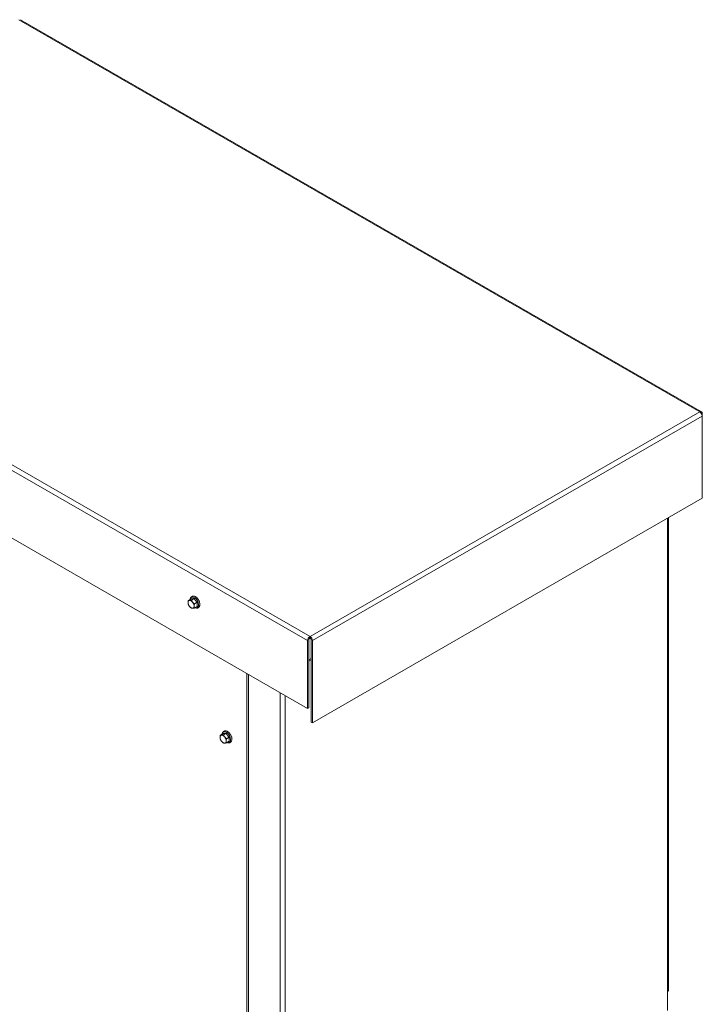
# Model space of a CAD drawing. Units: inches. Extents: x -64 to 287, y 46 to 257.
# Drawn here: x -47 to -17, y 196 to 239 of the extents above; entities that cross this region are included whole.
import ezdxf

# ---------------------------------------------------------------- set-up
doc = ezdxf.new("R2010")
doc.units = ezdxf.units.IN
doc.header["$MEASUREMENT"] = 0
doc.layers.add('Visible (ANSI)', color=7, linetype='Continuous', lineweight=50)
doc.layers.add('Visible Narrow (ANSI)', color=7, linetype='Continuous', lineweight=35)

msp = doc.modelspace()

# ---------------------------------------------------------------- linework, layer by layer
at = {"layer": 'Visible (ANSI)', "lineweight": 0}
for p, q in [((-17.341, 222.009), (-46.828, 238.989)), ((-63.887, 226.135), (-34.4, 209.155)), ((-17.31, 221.94), (-17.31, 221.818)), ((-17.31, 218.262), (-17.31, 221.818)), ((-34.189, 208.542), (-17.31, 218.262)), ((-18.768, 196.959), (-18.768, 217.422)), ((-39.444, 213.91), (-39.563, 213.841)), ((-39.311, 213.922), (-39.43, 213.854)), ((-39.179, 213.757), (-39.298, 213.689)), ((-39.179, 213.58), (-39.298, 213.512)), ((-34.4, 209.155), (-34.4, 212.098)), ((-34.347, 212.129), (-34.347, 209.185)), ((-34.294, 212.281), (-34.294, 212.22)), ((-34.241, 212.129), (-34.241, 208.572)), ((-34.189, 212.098), (-34.189, 208.542)), ((-34.347, 211.264), (-34.241, 211.325)), ((-34.241, 211.264), (-34.347, 211.203)), ((-37.027, 210.668), (-37.027, 161.561)), ((-36.953, 161.604), (-36.953, 210.625)), ((-34.4, 209.155), (-34.347, 209.185)), ((-34.241, 208.572), (-34.189, 208.542)), ((-38.058, 208.071), (-38.177, 208.003)), ((-37.925, 208.083), (-38.044, 208.015)), ((-37.793, 207.919), (-37.911, 207.85)), ((-37.793, 207.742), (-37.911, 207.673)), ((-18.812, 196.899), (-18.812, 196.081))]:
    msp.add_line(p, q, dxfattribs=at)
at = {"layer": 'Visible (ANSI)', "lineweight": 0, "flags": 128}
for points in [[(-39.575, 213.746), (-39.575, 213.75), (-39.575, 213.753), (-39.574, 213.757), (-39.574, 213.76), (-39.574, 213.764), (-39.574, 213.768), (-39.574, 213.771), (-39.573, 213.775), (-39.573, 213.779), (-39.573, 213.783), (-39.572, 213.786), (-39.572, 213.79), (-39.571, 213.794), (-39.571, 213.798), (-39.57, 213.802), (-39.569, 213.806), (-39.569, 213.81), (-39.568, 213.815), (-39.567, 213.819), (-39.566, 213.823), (-39.566, 213.828), (-39.565, 213.832), (-39.564, 213.837), (-39.563, 213.841)], [(-39.563, 213.664), (-39.564, 213.668), (-39.565, 213.671), (-39.566, 213.675), (-39.566, 213.678), (-39.567, 213.682), (-39.568, 213.685), (-39.569, 213.688), (-39.569, 213.692), (-39.57, 213.695), (-39.571, 213.698), (-39.571, 213.702), (-39.572, 213.705), (-39.572, 213.708), (-39.573, 213.712), (-39.573, 213.715), (-39.573, 213.718), (-39.574, 213.722), (-39.574, 213.725), (-39.574, 213.729), (-39.574, 213.732), (-39.574, 213.736), (-39.575, 213.739), (-39.575, 213.743), (-39.575, 213.746)], [(-39.563, 213.841), (-39.561, 213.841), (-39.559, 213.841), (-39.557, 213.841), (-39.555, 213.84), (-39.552, 213.84), (-39.55, 213.84), (-39.548, 213.84), (-39.546, 213.84), (-39.544, 213.84), (-39.542, 213.839), (-39.54, 213.839), (-39.537, 213.839), (-39.535, 213.839), (-39.533, 213.839), (-39.531, 213.839), (-39.528, 213.839), (-39.526, 213.839), (-39.523, 213.84), (-39.521, 213.84), (-39.519, 213.84), (-39.516, 213.84), (-39.514, 213.84), (-39.511, 213.84), (-39.508, 213.841)], [(-39.508, 213.575), (-39.511, 213.578), (-39.514, 213.582), (-39.516, 213.585), (-39.519, 213.588), (-39.521, 213.592), (-39.523, 213.595), (-39.526, 213.599), (-39.528, 213.602), (-39.531, 213.606), (-39.533, 213.609), (-39.535, 213.613), (-39.537, 213.616), (-39.54, 213.62), (-39.542, 213.624), (-39.544, 213.628), (-39.546, 213.631), (-39.548, 213.635), (-39.55, 213.639), (-39.552, 213.643), (-39.555, 213.647), (-39.557, 213.651), (-39.559, 213.656), (-39.561, 213.66), (-39.563, 213.664)], [(-39.508, 213.841), (-39.506, 213.841), (-39.503, 213.841), (-39.5, 213.841), (-39.497, 213.842), (-39.495, 213.842), (-39.492, 213.842), (-39.489, 213.843), (-39.486, 213.843), (-39.483, 213.844), (-39.48, 213.844), (-39.477, 213.845), (-39.473, 213.845), (-39.47, 213.846), (-39.467, 213.846), (-39.464, 213.847), (-39.46, 213.848), (-39.457, 213.848), (-39.453, 213.849), (-39.45, 213.85), (-39.446, 213.85), (-39.442, 213.851), (-39.438, 213.852), (-39.434, 213.853), (-39.43, 213.854)], [(-39.481, 213.888), (-39.478, 213.909), (-39.473, 213.928), (-39.467, 213.946), (-39.458, 213.964), (-39.447, 213.979), (-39.434, 213.993), (-39.419, 214.005), (-39.403, 214.015), (-39.385, 214.021), (-39.366, 214.025), (-39.347, 214.027), (-39.328, 214.025), (-39.309, 214.022), (-39.29, 214.016), (-39.271, 214.008), (-39.252, 213.998)], [(-39.444, 213.91), (-39.439, 213.909), (-39.435, 213.909), (-39.43, 213.909), (-39.425, 213.909), (-39.421, 213.909), (-39.416, 213.909), (-39.412, 213.909), (-39.407, 213.909), (-39.402, 213.909), (-39.397, 213.91), (-39.392, 213.91), (-39.387, 213.91), (-39.382, 213.911), (-39.377, 213.911), (-39.371, 213.912), (-39.365, 213.913), (-39.36, 213.914), (-39.354, 213.915), (-39.347, 213.916), (-39.341, 213.917), (-39.334, 213.918), (-39.327, 213.919), (-39.319, 213.92), (-39.311, 213.922)], [(-39.43, 213.854), (-39.428, 213.849), (-39.426, 213.845), (-39.424, 213.841), (-39.422, 213.837), (-39.42, 213.832), (-39.418, 213.828), (-39.416, 213.825), (-39.413, 213.821), (-39.411, 213.817), (-39.409, 213.813), (-39.407, 213.809), (-39.405, 213.806), (-39.403, 213.802), (-39.4, 213.798), (-39.398, 213.795), (-39.396, 213.791), (-39.393, 213.788), (-39.391, 213.784), (-39.388, 213.781), (-39.386, 213.778), (-39.384, 213.774), (-39.381, 213.771), (-39.378, 213.768), (-39.376, 213.764)], [(-39.376, 213.764), (-39.373, 213.761), (-39.37, 213.758), (-39.368, 213.754), (-39.365, 213.751), (-39.362, 213.748), (-39.359, 213.745), (-39.356, 213.742), (-39.353, 213.739), (-39.35, 213.736), (-39.347, 213.732), (-39.344, 213.729), (-39.341, 213.726), (-39.338, 213.723), (-39.334, 213.72), (-39.331, 213.717), (-39.328, 213.714), (-39.324, 213.711), (-39.321, 213.708), (-39.317, 213.705), (-39.313, 213.701), (-39.309, 213.698), (-39.306, 213.695), (-39.302, 213.692), (-39.298, 213.689)], [(-39.311, 213.922), (-39.307, 213.913), (-39.302, 213.905), (-39.297, 213.897), (-39.293, 213.889), (-39.288, 213.882), (-39.284, 213.874), (-39.279, 213.867), (-39.274, 213.86), (-39.269, 213.854), (-39.265, 213.847), (-39.26, 213.84), (-39.255, 213.834), (-39.249, 213.828), (-39.244, 213.821), (-39.239, 213.815), (-39.233, 213.809), (-39.227, 213.803), (-39.221, 213.796), (-39.215, 213.79), (-39.208, 213.784), (-39.201, 213.777), (-39.194, 213.771), (-39.187, 213.764), (-39.179, 213.757)], [(-39.298, 213.689), (-39.299, 213.684), (-39.3, 213.679), (-39.3, 213.675), (-39.301, 213.671), (-39.302, 213.666), (-39.303, 213.662), (-39.304, 213.658), (-39.304, 213.654), (-39.305, 213.65), (-39.305, 213.646), (-39.306, 213.642), (-39.307, 213.638), (-39.307, 213.634), (-39.307, 213.63), (-39.308, 213.626), (-39.308, 213.622), (-39.308, 213.619), (-39.309, 213.615), (-39.309, 213.611), (-39.309, 213.608), (-39.309, 213.604), (-39.309, 213.6), (-39.309, 213.597), (-39.309, 213.593)], [(-39.252, 213.998), (-39.234, 213.986), (-39.215, 213.973), (-39.198, 213.958), (-39.181, 213.941), (-39.164, 213.923), (-39.149, 213.904), (-39.134, 213.884), (-39.121, 213.863), (-39.109, 213.841), (-39.098, 213.818), (-39.088, 213.796), (-39.08, 213.773), (-39.073, 213.749), (-39.068, 213.726), (-39.065, 213.704), (-39.063, 213.681), (-39.063, 213.659), (-39.065, 213.638), (-39.068, 213.617), (-39.074, 213.598), (-39.082, 213.579), (-39.092, 213.562), (-39.105, 213.547), (-39.119, 213.534), (-39.128, 213.528), (-39.136, 213.523), (-39.145, 213.519), (-39.154, 213.515), (-39.173, 213.51), (-39.193, 213.508), (-39.213, 213.509), (-39.233, 213.513), (-39.253, 213.518), (-39.272, 213.526)], [(-39.179, 213.757), (-39.18, 213.748), (-39.182, 213.739), (-39.183, 213.73), (-39.184, 213.722), (-39.185, 213.714), (-39.186, 213.706), (-39.187, 213.699), (-39.187, 213.691), (-39.188, 213.684), (-39.188, 213.677), (-39.188, 213.67), (-39.188, 213.663), (-39.188, 213.656), (-39.188, 213.65), (-39.188, 213.643), (-39.187, 213.636), (-39.187, 213.629), (-39.186, 213.623), (-39.185, 213.616), (-39.184, 213.609), (-39.183, 213.602), (-39.182, 213.595), (-39.18, 213.588), (-39.179, 213.58)], [(-39.43, 213.5), (-39.434, 213.503), (-39.438, 213.506), (-39.442, 213.509), (-39.446, 213.512), (-39.45, 213.515), (-39.453, 213.519), (-39.457, 213.522), (-39.46, 213.525), (-39.464, 213.528), (-39.467, 213.531), (-39.47, 213.534), (-39.473, 213.537), (-39.477, 213.54), (-39.48, 213.543), (-39.483, 213.546), (-39.486, 213.55), (-39.489, 213.553), (-39.492, 213.556), (-39.495, 213.559), (-39.497, 213.562), (-39.5, 213.565), (-39.503, 213.569), (-39.506, 213.572), (-39.508, 213.575)], [(-39.376, 213.499), (-39.378, 213.499), (-39.381, 213.498), (-39.384, 213.498), (-39.386, 213.498), (-39.388, 213.498), (-39.391, 213.498), (-39.393, 213.498), (-39.396, 213.498), (-39.398, 213.498), (-39.4, 213.497), (-39.403, 213.497), (-39.405, 213.498), (-39.407, 213.498), (-39.409, 213.498), (-39.411, 213.498), (-39.413, 213.498), (-39.416, 213.498), (-39.418, 213.498), (-39.42, 213.498), (-39.422, 213.498), (-39.424, 213.499), (-39.426, 213.499), (-39.428, 213.499), (-39.43, 213.5)], [(-39.298, 213.512), (-39.302, 213.511), (-39.306, 213.51), (-39.309, 213.509), (-39.313, 213.508), (-39.317, 213.508), (-39.321, 213.507), (-39.324, 213.506), (-39.328, 213.506), (-39.331, 213.505), (-39.334, 213.504), (-39.338, 213.504), (-39.341, 213.503), (-39.344, 213.503), (-39.347, 213.502), (-39.35, 213.502), (-39.353, 213.501), (-39.356, 213.501), (-39.359, 213.501), (-39.362, 213.5), (-39.365, 213.5), (-39.368, 213.5), (-39.37, 213.499), (-39.373, 213.499), (-39.376, 213.499)], [(-39.309, 213.593), (-39.309, 213.59), (-39.309, 213.586), (-39.309, 213.583), (-39.309, 213.579), (-39.309, 213.576), (-39.309, 213.573), (-39.308, 213.569), (-39.308, 213.566), (-39.308, 213.562), (-39.307, 213.559), (-39.307, 213.556), (-39.307, 213.552), (-39.306, 213.549), (-39.305, 213.546), (-39.305, 213.542), (-39.304, 213.539), (-39.304, 213.536), (-39.303, 213.532), (-39.302, 213.529), (-39.301, 213.525), (-39.3, 213.522), (-39.3, 213.519), (-39.299, 213.515), (-39.298, 213.512)], [(-38.095, 208.05), (-38.092, 208.07), (-38.087, 208.089), (-38.081, 208.108), (-38.072, 208.125), (-38.061, 208.141), (-38.048, 208.155), (-38.033, 208.167), (-38.017, 208.176), (-37.999, 208.183), (-37.98, 208.187), (-37.961, 208.188), (-37.942, 208.187), (-37.923, 208.183), (-37.904, 208.177), (-37.885, 208.169), (-37.866, 208.16)], [(-37.866, 208.16), (-37.847, 208.148), (-37.829, 208.134), (-37.811, 208.119), (-37.794, 208.102), (-37.778, 208.085), (-37.763, 208.065), (-37.748, 208.045), (-37.735, 208.024), (-37.723, 208.002), (-37.712, 207.98), (-37.702, 207.957), (-37.694, 207.934), (-37.687, 207.911), (-37.682, 207.888), (-37.679, 207.865), (-37.677, 207.843), (-37.677, 207.821), (-37.678, 207.799), (-37.682, 207.779), (-37.688, 207.759), (-37.696, 207.741), (-37.706, 207.724), (-37.719, 207.708), (-37.733, 207.695), (-37.741, 207.689), (-37.75, 207.684), (-37.759, 207.68), (-37.768, 207.676), (-37.787, 207.672), (-37.807, 207.67), (-37.827, 207.671), (-37.847, 207.674), (-37.867, 207.68), (-37.886, 207.688)], [(-38.188, 207.907), (-38.188, 207.911), (-38.188, 207.915), (-38.188, 207.918), (-38.188, 207.922), (-38.188, 207.925), (-38.188, 207.929), (-38.187, 207.933), (-38.187, 207.937), (-38.187, 207.94), (-38.186, 207.944), (-38.186, 207.948), (-38.186, 207.952), (-38.185, 207.956), (-38.185, 207.96), (-38.184, 207.964), (-38.183, 207.968), (-38.183, 207.972), (-38.182, 207.976), (-38.181, 207.98), (-38.18, 207.985), (-38.179, 207.989), (-38.179, 207.994), (-38.178, 207.998), (-38.177, 208.003)], [(-38.177, 207.826), (-38.178, 207.829), (-38.179, 207.833), (-38.179, 207.836), (-38.18, 207.84), (-38.181, 207.843), (-38.182, 207.846), (-38.183, 207.85), (-38.183, 207.853), (-38.184, 207.856), (-38.185, 207.86), (-38.185, 207.863), (-38.186, 207.866), (-38.186, 207.87), (-38.186, 207.873), (-38.187, 207.877), (-38.187, 207.88), (-38.187, 207.883), (-38.188, 207.887), (-38.188, 207.89), (-38.188, 207.893), (-38.188, 207.897), (-38.188, 207.9), (-38.188, 207.904), (-38.188, 207.907)], [(-38.177, 208.003), (-38.175, 208.002), (-38.173, 208.002), (-38.17, 208.002), (-38.168, 208.002), (-38.166, 208.002), (-38.164, 208.001), (-38.162, 208.001), (-38.16, 208.001), (-38.158, 208.001), (-38.156, 208.001), (-38.153, 208.001), (-38.151, 208.001), (-38.149, 208.001), (-38.147, 208.001), (-38.144, 208.001), (-38.142, 208.001), (-38.14, 208.001), (-38.137, 208.001), (-38.135, 208.001), (-38.132, 208.001), (-38.13, 208.001), (-38.127, 208.002), (-38.125, 208.002), (-38.122, 208.002)], [(-38.122, 207.737), (-38.125, 207.74), (-38.127, 207.743), (-38.13, 207.747), (-38.132, 207.75), (-38.135, 207.753), (-38.137, 207.757), (-38.14, 207.76), (-38.142, 207.764), (-38.144, 207.767), (-38.147, 207.771), (-38.149, 207.774), (-38.151, 207.778), (-38.153, 207.782), (-38.156, 207.785), (-38.158, 207.789), (-38.16, 207.793), (-38.162, 207.797), (-38.164, 207.801), (-38.166, 207.805), (-38.168, 207.809), (-38.17, 207.813), (-38.173, 207.817), (-38.175, 207.821), (-38.177, 207.826)], [(-38.122, 208.002), (-38.119, 208.002), (-38.117, 208.003), (-38.114, 208.003), (-38.111, 208.003), (-38.108, 208.004), (-38.106, 208.004), (-38.103, 208.004), (-38.1, 208.005), (-38.097, 208.005), (-38.094, 208.006), (-38.09, 208.006), (-38.087, 208.007), (-38.084, 208.007), (-38.081, 208.008), (-38.077, 208.008), (-38.074, 208.009), (-38.071, 208.01), (-38.067, 208.01), (-38.063, 208.011), (-38.06, 208.012), (-38.056, 208.012), (-38.052, 208.013), (-38.048, 208.014), (-38.044, 208.015)], [(-38.044, 207.661), (-38.048, 207.664), (-38.052, 207.667), (-38.056, 207.671), (-38.06, 207.674), (-38.063, 207.677), (-38.067, 207.68), (-38.071, 207.683), (-38.074, 207.686), (-38.077, 207.689), (-38.081, 207.692), (-38.084, 207.695), (-38.087, 207.698), (-38.09, 207.702), (-38.094, 207.705), (-38.097, 207.708), (-38.1, 207.711), (-38.103, 207.714), (-38.106, 207.717), (-38.108, 207.72), (-38.111, 207.724), (-38.114, 207.727), (-38.117, 207.73), (-38.119, 207.733), (-38.122, 207.737)], [(-38.058, 208.071), (-38.053, 208.071), (-38.048, 208.071), (-38.044, 208.07), (-38.039, 208.07), (-38.035, 208.07), (-38.03, 208.07), (-38.025, 208.07), (-38.021, 208.071), (-38.016, 208.071), (-38.011, 208.071), (-38.006, 208.071), (-38.001, 208.072), (-37.996, 208.072), (-37.99, 208.073), (-37.985, 208.074), (-37.979, 208.074), (-37.973, 208.075), (-37.967, 208.076), (-37.961, 208.077), (-37.955, 208.078), (-37.948, 208.079), (-37.941, 208.081), (-37.933, 208.082), (-37.925, 208.083)], [(-38.044, 208.015), (-38.042, 208.011), (-38.04, 208.006), (-38.038, 208.002), (-38.036, 207.998), (-38.034, 207.994), (-38.032, 207.99), (-38.029, 207.986), (-38.027, 207.982), (-38.025, 207.978), (-38.023, 207.974), (-38.021, 207.971), (-38.019, 207.967), (-38.016, 207.963), (-38.014, 207.96), (-38.012, 207.956), (-38.009, 207.953), (-38.007, 207.949), (-38.005, 207.946), (-38.002, 207.942), (-38, 207.939), (-37.997, 207.936), (-37.995, 207.932), (-37.992, 207.929), (-37.99, 207.926)], [(-37.99, 207.926), (-37.987, 207.922), (-37.984, 207.919), (-37.981, 207.916), (-37.979, 207.913), (-37.976, 207.91), (-37.973, 207.906), (-37.97, 207.903), (-37.967, 207.9), (-37.964, 207.897), (-37.961, 207.894), (-37.958, 207.891), (-37.955, 207.888), (-37.952, 207.885), (-37.948, 207.881), (-37.945, 207.878), (-37.941, 207.875), (-37.938, 207.872), (-37.934, 207.869), (-37.931, 207.866), (-37.927, 207.863), (-37.923, 207.86), (-37.919, 207.856), (-37.916, 207.853), (-37.911, 207.85)], [(-37.911, 207.673), (-37.916, 207.672), (-37.919, 207.671), (-37.923, 207.671), (-37.927, 207.67), (-37.931, 207.669), (-37.934, 207.668), (-37.938, 207.668), (-37.941, 207.667), (-37.945, 207.666), (-37.948, 207.666), (-37.952, 207.665), (-37.955, 207.665), (-37.958, 207.664), (-37.961, 207.664), (-37.964, 207.663), (-37.967, 207.663), (-37.97, 207.662), (-37.973, 207.662), (-37.976, 207.662), (-37.979, 207.661), (-37.981, 207.661), (-37.984, 207.661), (-37.987, 207.66), (-37.99, 207.66)], [(-37.925, 208.083), (-37.92, 208.075), (-37.916, 208.066), (-37.911, 208.058), (-37.907, 208.051), (-37.902, 208.043), (-37.897, 208.036), (-37.893, 208.029), (-37.888, 208.022), (-37.883, 208.015), (-37.878, 208.008), (-37.873, 208.002), (-37.868, 207.995), (-37.863, 207.989), (-37.858, 207.983), (-37.852, 207.977), (-37.847, 207.97), (-37.841, 207.964), (-37.835, 207.958), (-37.829, 207.952), (-37.822, 207.945), (-37.815, 207.939), (-37.808, 207.932), (-37.8, 207.925), (-37.793, 207.919)], [(-37.911, 207.85), (-37.912, 207.845), (-37.913, 207.841), (-37.914, 207.836), (-37.915, 207.832), (-37.916, 207.828), (-37.917, 207.823), (-37.917, 207.819), (-37.918, 207.815), (-37.919, 207.811), (-37.919, 207.807), (-37.92, 207.803), (-37.92, 207.799), (-37.921, 207.795), (-37.921, 207.791), (-37.922, 207.788), (-37.922, 207.784), (-37.922, 207.78), (-37.923, 207.776), (-37.923, 207.773), (-37.923, 207.769), (-37.923, 207.765), (-37.923, 207.762), (-37.923, 207.758), (-37.923, 207.755)], [(-37.923, 207.755), (-37.923, 207.751), (-37.923, 207.748), (-37.923, 207.744), (-37.923, 207.741), (-37.923, 207.737), (-37.923, 207.734), (-37.922, 207.731), (-37.922, 207.727), (-37.922, 207.724), (-37.921, 207.72), (-37.921, 207.717), (-37.92, 207.714), (-37.92, 207.71), (-37.919, 207.707), (-37.919, 207.704), (-37.918, 207.7), (-37.917, 207.697), (-37.917, 207.694), (-37.916, 207.69), (-37.915, 207.687), (-37.914, 207.683), (-37.913, 207.68), (-37.912, 207.677), (-37.911, 207.673)], [(-37.793, 207.919), (-37.794, 207.909), (-37.796, 207.9), (-37.797, 207.892), (-37.798, 207.883), (-37.799, 207.875), (-37.8, 207.868), (-37.801, 207.86), (-37.801, 207.853), (-37.802, 207.845), (-37.802, 207.838), (-37.802, 207.831), (-37.802, 207.825), (-37.802, 207.818), (-37.802, 207.811), (-37.802, 207.804), (-37.801, 207.798), (-37.801, 207.791), (-37.8, 207.784), (-37.799, 207.777), (-37.798, 207.77), (-37.797, 207.763), (-37.796, 207.756), (-37.794, 207.749), (-37.793, 207.742)], [(-37.99, 207.66), (-37.992, 207.66), (-37.995, 207.66), (-37.997, 207.66), (-38, 207.659), (-38.002, 207.659), (-38.005, 207.659), (-38.007, 207.659), (-38.009, 207.659), (-38.012, 207.659), (-38.014, 207.659), (-38.016, 207.659), (-38.019, 207.659), (-38.021, 207.659), (-38.023, 207.659), (-38.025, 207.659), (-38.027, 207.659), (-38.029, 207.659), (-38.032, 207.66), (-38.034, 207.66), (-38.036, 207.66), (-38.038, 207.66), (-38.04, 207.66), (-38.042, 207.661), (-38.044, 207.661)]]:
    msp.add_lwpolyline(points, dxfattribs=at)
at = {"layer": 'Visible (ANSI)', "lineweight": 0}
for centre, major_axis, ratio, start_param, end_param in [((-17.415, 221.879), (0.075, 0.129), 0.578093, 5.495853, 7.06665), ((-17.415, 221.879), (-0.075, 0.129), 0.578093, 3.928925, 5.499721), ((-39.442, 213.67), (-0.094, 0.162), 0.578093, 6.02332, 7.070517), ((-39.442, 213.67), (0.094, -0.162), 0.578093, 3.928925, 4.976122), ((-39.442, 213.67), (-0.094, 0.162), 0.578093, 4.976122, 6.02332), ((-39.442, 213.67), (-0.094, 0.162), 0.578093, 3.928925, 4.976122), ((-39.442, 213.67), (0.094, -0.162), 0.578093, 4.976122, 6.02332), ((-39.442, 213.67), (0.094, -0.162), 0.578093, 6.02332, 7.070517), ((-34.294, 212.159), (0.075, 0.129), 0.578093, 0.783464, 2.354261), ((-34.294, 212.159), (-0.0373, -0.0647), 0.578093, 3.925057, 5.495853), ((-34.294, 212.159), (0.075, -0.129), 0.578093, 0.787332, 2.358128), ((-34.294, 212.159), (-0.0373, 0.0647), 0.578093, 3.928925, 5.499721), ((-38.056, 207.831), (-0.094, 0.162), 0.578093, 6.02332, 7.070517), ((-38.056, 207.831), (0.094, -0.162), 0.578093, 3.928925, 4.976122), ((-38.056, 207.831), (-0.094, 0.162), 0.578093, 4.976122, 6.02332), ((-38.056, 207.831), (0.094, -0.162), 0.578093, 4.976122, 6.02332), ((-38.056, 207.831), (-0.094, 0.162), 0.578093, 3.928925, 4.976122), ((-38.056, 207.831), (0.094, -0.162), 0.578093, 6.02332, 7.070517), ((-18.917, 196.959), (0.149, 0), 0.575862, 5.497787, 6.283185)]:
    msp.add_ellipse(centre, major_axis=major_axis, ratio=ratio, start_param=start_param, end_param=end_param, dxfattribs=at)
at = {"layer": 'Visible Narrow (ANSI)', "lineweight": 0}
for p, q in [((-46.902, 238.982), (-17.415, 222.001)), ((-63.887, 229.079), (-34.4, 212.098)), ((-34.294, 212.281), (-63.781, 229.262)), ((-17.415, 222.001), (-34.294, 212.281)), ((-34.189, 212.098), (-17.31, 221.818)), ((-18.812, 196.899), (-18.812, 217.396)), ((-35.584, 187.362), (-35.584, 209.837)), ((-35.373, 187.362), (-35.373, 209.715))]:
    msp.add_line(p, q, dxfattribs=at)
for centre in [(-39.298, 213.753), (-37.912, 207.914)]:
    msp.add_ellipse(centre, major_axis=(-0.128, 0.223), ratio=0.578093, start_param=2.521131, end_param=6.903647, dxfattribs=at)

doc.saveas('drawing.dxf')
